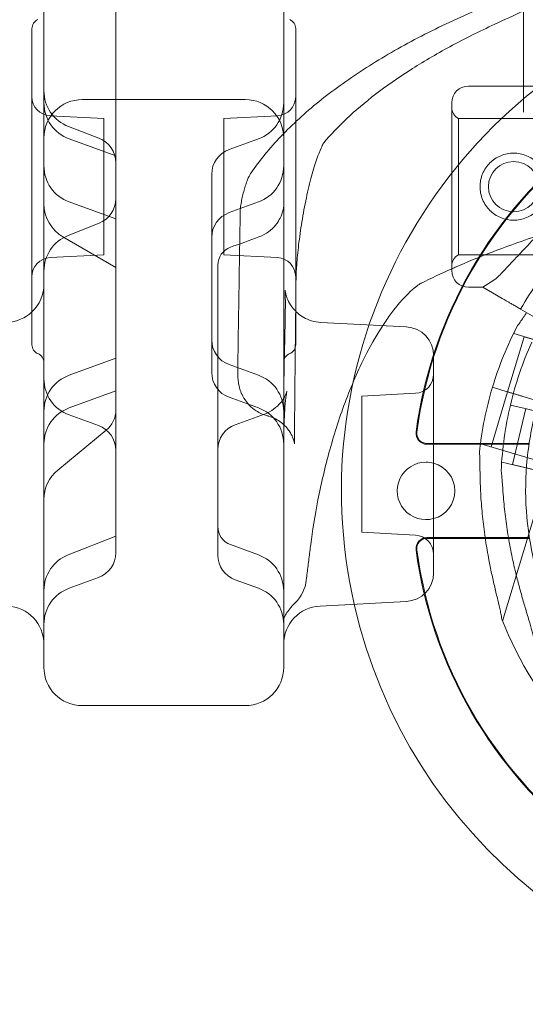
# Model space of a CAD drawing. Units: millimetres. Extents: x 28608 to 42108, y 7884 to 18884.
# Drawn here: x 34420 to 34526, y 12875 to 13081 of the extents above; entities that cross this region are included whole.
import ezdxf

# ---------------------------------------------------------------- set-up
doc = ezdxf.new("R2010")
doc.units = ezdxf.units.MM

# ---------------------------------------------------------------- blocks, each defined once
blk = doc.blocks.new('A$C391227EB')
at = {"color": 0, "linetype": 'Continuous', "lineweight": 0}
for p, q in [((5102.13, 10385.89), (5102.13, 10439.94)), ((5017.13, 10394.68), (5017.13, 10434.52)), ((5002.13, 10328.93), (5002.13, 10398.11)), ((5052.13, 10398.11), (5052.13, 10328.93)), ((5017.13, 10390.95), (5017.13, 10394.68)), ((4999.63, 10394.11), (4999.63, 10328.11)), ((5054.63, 10394.11), (5054.63, 10328.11)), ((5017.13, 10367.55), (5017.13, 10390.95)), ((5102.13, 10380.49), (5102.13, 10385.89)), ((5157.67, 10382.11), (5090.66, 10382.11)), ((5102.13, 10376.66), (5102.13, 10380.49)), ((5044.13, 10379.28), (5010.13, 10379.28)), ((5087.16, 10343.61), (5087.16, 10378.61)), ((5014.63, 10375.32), (5003.42, 10375.91)), ((5039.63, 10375.32), (5050.84, 10375.91)), ((5014.63, 10346.89), (5014.63, 10375.32)), ((5039.63, 10346.89), (5039.63, 10375.32)), ((5088.57, 10346.86), (5088.57, 10375.36)), ((5109.48, 10375.36), (5088.57, 10375.36)), ((5007.26, 10373.66), (5013.6, 10371.22)), ((5017.13, 10367.55), (5007.39, 10371.09)), ((5040.75, 10368.86), (5046.86, 10371.09)), ((5017.13, 10318.47), (5017.13, 10367.55)), ((5037.13, 10363.7), (5037.13, 10322.32)), ((5017.13, 10354.37), (5007.39, 10357.92)), ((5040.75, 10355.69), (5046.86, 10357.92)), ((5007.16, 10350.92), (5013.67, 10353.52)), ((5006.1, 10350.63), (5017.13, 10344.21)), ((5014.63, 10346.89), (5003.42, 10346.31)), ((5039.63, 10346.89), (5050.84, 10346.31)), ((5109.48, 10346.86), (5088.57, 10346.86)), ((5038.39, 10344.51), (5038.39, 10304.78)), ((5093.65, 10340.11), (5096.35, 10341.88)), ((5093.65, 10340.11), (5090.66, 10340.11)), ((5093.65, 10340.11), (5097.69, 10337.78)), ((5101.54, 10335.56), (5106.37, 10332.77)), ((5059.86, 10332.78), (5077.7, 10331.85)), ((5100.09, 10330.44), (5100.17, 10330.7)), ((5098.81, 10318.3), (5102.25, 10329.79)), ((5100.09, 10330.44), (5114.46, 10326.14)), ((5102.25, 10329.79), (5112.31, 10326.78)), ((5017.13, 10325.29), (5007.39, 10321.75)), ((5083.39, 10325.82), (5083.39, 10280.52)), ((5040.75, 10323.97), (5046.86, 10321.75)), ((5017.13, 10318.47), (5007.39, 10314.92)), ((5017.13, 10313.6), (5017.13, 10318.47)), ((5095.37, 10306.8), (5098.81, 10318.3)), ((5095.67, 10319.23), (5098.72, 10318.32)), ((5098.72, 10318.32), (5095.67, 10319.23)), ((5098.72, 10318.32), (5095.68, 10319.23)), ((5098.72, 10318.32), (5100.02, 10317.93)), ((5098.72, 10318.32), (5098.72, 10318.32)), ((5103.84, 10316.79), (5098.81, 10318.3)), ((5040.75, 10317.15), (5046.86, 10314.92)), ((5068.39, 10317.4), (5079.6, 10317.99)), ((5068.39, 10288.97), (5068.39, 10317.4)), ((5100.02, 10317.93), (5102.03, 10317.33)), ((5102.03, 10317.33), (5104.33, 10316.64)), ((5104.33, 10316.64), (5102.03, 10317.33)), ((5104.33, 10316.64), (5102.03, 10317.33)), ((5099.41, 10315.53), (5102.51, 10314.8)), ((5102.51, 10314.8), (5099.41, 10315.53)), ((5102.51, 10314.8), (5099.41, 10315.53)), ((5099.41, 10315.53), (5102.51, 10314.8)), ((5099.82, 10303.1), (5102.59, 10314.78)), ((5102.51, 10314.8), (5105.87, 10314)), ((5013.51, 10311.24), (5007.39, 10313.47)), ((5017.13, 10298.91), (5017.13, 10313.6)), ((5005.04, 10301.97), (5015.12, 10310.27)), ((5103.37, 10307.5), (5081.98, 10307.5)), ((5081.98, 10307.34), (5103.37, 10307.34)), ((5093.13, 10307.18), (5093.21, 10307.45)), ((5093.21, 10307.45), (5107.58, 10303.15)), ((5038.39, 10304.78), (5038.39, 10304.39)), ((5038.39, 10304.39), (5038.39, 10290.21)), ((5097.57, 10303.35), (5097.64, 10303.62)), ((5097.64, 10303.62), (5112.23, 10300.16)), ((5097.78, 10270.41), (5107.58, 10303.15)), ((5099.82, 10303.1), (5110.04, 10300.68)), ((5017.13, 10288.31), (5017.13, 10298.91)), ((5038.39, 10290.21), (5038.39, 10290.15)), ((5038.39, 10290.15), (5038.39, 10284.23)), ((5007.19, 10284.26), (5017.13, 10288.18)), ((5017.13, 10288.18), (5017.13, 10288.31)), ((5017.13, 10284.69), (5017.13, 10288.18)), ((5068.39, 10288.97), (5079.6, 10288.38)), ((5103.37, 10287.87), (5081.98, 10287.87)), ((5081.98, 10287.71), (5103.37, 10287.71)), ((5041.02, 10286.39), (5046.86, 10284.26)), ((5013.51, 10279.52), (5007.39, 10277.3)), ((5042.01, 10279.07), (5046.86, 10277.3)), ((5077.7, 10274.53), (5059.71, 10273.58)), ((5044.13, 10252.79), (5010.13, 10252.79))]:
    blk.add_line(p, q, dxfattribs=at)
blk.add_circle((5100.07, 10361.11), 5.25, dxfattribs=at)
for centre, radius, start, end in [((5171.32, 10297.6), 107.14, 30.7049, 192.7508), ((5001.63, 10394.11), 2, 112.0243, 180), ((5052.63, 10394.11), 2, 0, 67.9757), ((5090.66, 10378.61), 3.5, 90, 180), ((5003.63, 10379.9), 4, 180, 267), ((5010.13, 10381.13), 8, 180, 248.9894), ((5050.63, 10379.9), 4, 273, 0), ((5010.13, 10371.28), 8, 90, 180), ((5010.13, 10378.61), 8, 180, 250), ((5044.13, 10371.28), 8, 0, 90), ((5044.13, 10378.61), 8, 290, 0), ((5089.66, 10377.61), 2.5, 180, 244.1581), ((5011.63, 10366.09), 5.5, 0, 68.9894), ((5171.32, 10297.6), 92.41, 127.65, 172.35), ((5171.32, 10297.6), 92.25, 127.65, 172.35), ((5042.63, 10363.7), 5.5, 110, 180), ((5010.13, 10365.43), 8, 180, 250), ((5044.13, 10365.43), 8, 290, 0), ((5010.13, 10357.54), 8, 180, 239.808), ((5011.63, 10358.62), 5.5, 291.768, 0), ((5042.63, 10350.52), 5.5, 110, 180), ((5010.13, 10343.49), 8, 111.768, 180), ((5042.39, 10344.7), 4, 109.9999, 180), ((5003.63, 10342.31), 4, 93, 180), ((5050.63, 10342.31), 4, 360, 87), ((5089.66, 10344.61), 2.5, 115.8419, 180), ((5167.16, 10297.86), 75.69, 139.653, 150.1233), ((5090.66, 10343.61), 3.5, 180, 270), ((4994.13, 10340.78), 8, 313.4325, 0), ((4994.13, 10340.78), 8, 273, 313.4325), ((5077.39, 10325.85), 6, 0, 87), ((5167.08, 10297.86), 74.54, 152.6605, 163.3353), ((5042.63, 10329.14), 5.5, 180, 250), ((5171.94, 10298.34), 74.54, 155.9898, 166.663), ((5001.63, 10328.11), 2, 180, 247.9757), ((5052.63, 10328.11), 2, 292.0243, 0), ((5000.13, 10324.4), 2, 360, 67.9757), ((5054.13, 10324.4), 2, 112.0243, 180), ((5042.63, 10322.32), 5.5, 180, 250), ((5010.13, 10314.23), 8, 110, 180), ((5010.13, 10320.98), 8, 180, 250), ((5044.13, 10314.23), 8, 0, 70), ((5079.39, 10321.98), 4, 273, 0), ((5167.08, 10297.86), 74.54, 163.337, 174.0102), ((5010.13, 10307.41), 8, 110, 180), ((5011.63, 10314.51), 5.5, 309.454, 0), ((5044.13, 10307.41), 8, 0, 70), ((5171.94, 10298.34), 74.54, 166.6647, 177.3395), ((5171.94, 10298.34), 74.54, 166.663, 166.6647), ((5011.63, 10306.07), 5.5, 0, 70), ((5043.89, 10306.25), 5.5, 109.9968, 180), ((5081.98, 10309.6), 2.26, 172.35, 270), ((5081.98, 10309.6), 2.1, 172.35, 270), ((5010.13, 10295.79), 8, 129.454, 180), ((5081.81, 10297.61), 6, 90, 285.2401), ((5081.81, 10297.61), 6, 74.7599, 90), ((5081.81, 10297.61), 6, 285.2401, 74.7599), ((5042.39, 10290.15), 4, 180, 250), ((5079.39, 10284.39), 4, 0, 87), ((5081.98, 10285.6), 2.26, 90, 187.65), ((5081.98, 10285.6), 2.1, 90, 187.65), ((5171.32, 10297.6), 92.25, 187.65, 232.35), ((5010.13, 10276.82), 8, 111.5206, 180), ((5011.63, 10284.69), 5.5, 290, 0), ((5043.89, 10284.23), 5.5, 180, 250), ((5044.13, 10276.74), 8, 0, 70), ((5171.32, 10297.6), 92.41, 187.65, 232.35), ((5077.39, 10280.52), 6, 273, 0), ((5010.13, 10269.78), 8, 110, 180), ((5044.13, 10269.78), 8, 0, 70), ((5048.9, 10279.95), 8, 314.7112, 353.2624), ((4994.13, 10265.59), 8, 0, 87), ((5060.13, 10265.59), 8, 93, 180), ((5171.32, 10297.6), 107.14, 192.7508, 270), ((5167.08, 10297.86), 74.54, 201.2676, 245.0347), ((5010.13, 10260.79), 8, 180, 270), ((5044.13, 10260.79), 8, 270, 0)]:
    blk.add_arc(centre, radius, start, end, dxfattribs=at)
for centre, major_axis, ratio, start_param, end_param in [((5615.68, 10368.87), (-563.54, -13.81), 0.217862, 6.266037, 6.267245), ((5044.18, 10357.61), (7.99, -0.43), 0.960354, 6.283156, 6.283185), ((5055, 10295.7), (1.37, -24.08), 0.104968, 4.212288, 4.214731)]:
    blk.add_ellipse(centre, major_axis=major_axis, ratio=ratio, start_param=start_param, end_param=end_param, dxfattribs=at)
for points, knots in [([(5144.93, 10424.27), (5142.45, 10422.16), (5139.79, 10420.1), (5134.16, 10416.03), (5131.19, 10414.03), (5124.94, 10410.08), (5121.67, 10408.14), (5114.84, 10404.3), (5111.29, 10402.41), (5103.91, 10398.67), (5100.09, 10396.83), (5096.15, 10395.01)], [0, 0, 0, 0, 2.380383, 2.380383, 4.760767, 4.760767, 7.14115, 7.14115, 9.521533, 9.521533, 11.901917, 11.901917, 11.901917, 11.901917]), ([(5092.17, 10397.89), (5087.96, 10396.07), (5083.94, 10394.16), (5076.33, 10390.18), (5072.74, 10388.1), (5066.01, 10383.8), (5062.88, 10381.58), (5057.08, 10376.96), (5054.43, 10374.57), (5049.62, 10369.63), (5047.48, 10367.07), (5045.61, 10364.43)], [0.840612, 0.840612, 0.840612, 0.840612, 0.9331265, 0.9331265, 1.0256409, 1.0256409, 1.1181553, 1.1181553, 1.2106698, 1.2106698, 1.3031842, 1.3031842, 1.3031842, 1.3031842]), ([(5096.15, 10395.01), (5092.86, 10393.49), (5089.74, 10391.92), (5083.84, 10388.73), (5081.07, 10387.1), (5075.9, 10383.78), (5073.49, 10382.1), (5069.08, 10378.7), (5067.06, 10376.99), (5063.47, 10373.6), (5061.88, 10371.93), (5060.48, 10370.26)], [0.872623, 0.872623, 0.872623, 0.872623, 0.9496442, 0.9496442, 1.0266654, 1.0266654, 1.1036866, 1.1036866, 1.1807079, 1.1807079, 1.2559114, 1.2559114, 1.2559114, 1.2559114]), ([(5096.35, 10341.88), (5096.44, 10341.96), (5096.54, 10342.05), (5097.16, 10342.65), (5097.73, 10343.23), (5098.72, 10344.26), (5099.14, 10344.71), (5100.03, 10345.67), (5100.5, 10346.17), (5101.49, 10347.23), (5102, 10347.78), (5103.07, 10348.9), (5103.62, 10349.48), (5104.75, 10350.66), (5105.33, 10351.26), (5106.52, 10352.46), (5107.13, 10353.06), (5108.96, 10354.85), (5110.22, 10356.02), (5113.13, 10358.65), (5114.88, 10360.14), (5118.49, 10363.01), (5120.36, 10364.4), (5124.19, 10367.05), (5126.15, 10368.31), (5130.15, 10370.69), (5132.18, 10371.8), (5136.3, 10373.86), (5138.37, 10374.8), (5142.53, 10376.52), (5144.62, 10377.3), (5147.73, 10378.33), (5148.76, 10378.65), (5150.81, 10379.26), (5151.83, 10379.54), (5153.56, 10379.99), (5154.27, 10380.17), (5154.98, 10380.34)], [105.624581, 105.624581, 105.624581, 105.624581, 106.295101, 106.295101, 109.970384, 109.970384, 112.47679, 112.47679, 114.983197, 114.983197, 117.489604, 117.489604, 119.996011, 119.996011, 122.502417, 122.502417, 125.008824, 125.008824, 130.021638, 130.021638, 136.880429, 136.880429, 143.73922, 143.73922, 150.59801, 150.59801, 157.456801, 157.456801, 164.315592, 164.315592, 171.174383, 171.174383, 174.603779, 174.603779, 178.033174, 178.033174, 180.485141, 180.485141, 180.485141, 180.485141]), ([(5060.51, 10370.31), (5060.51, 10370.31), (5060.46, 10370.23), (5060.27, 10369.89), (5060.1, 10369.55), (5059.66, 10368.55), (5059.36, 10367.79), (5058.68, 10365.86), (5058.31, 10364.65), (5057.56, 10361.9), (5057.19, 10360.36), (5056.51, 10357.13), (5056.2, 10355.45), (5055.66, 10352.13), (5055.43, 10350.48), (5055.07, 10347.45), (5054.94, 10346.04), (5054.76, 10343.72), (5054.71, 10342.77), (5054.7, 10342.08), (5054.7, 10342.02), (5054.7, 10341.97)], [0.168001, 0.168001, 0.168001, 0.168001, 0.376503, 0.376503, 0.69039, 0.69039, 1.118488, 1.118488, 1.622733, 1.622733, 2.157764, 2.157764, 2.700255, 2.700255, 3.245329, 3.245329, 3.78967, 3.78967, 4.30363, 4.30363, 4.350639, 4.350639, 4.350639, 4.350639]), ([(5060.38, 10370.14), (5060.47, 10370.25), (5060.51, 10370.3), (5060.51, 10370.31), (5060.51, 10370.31), (5060.51, 10370.31)], [0, 0, 0, 0, 0.1583148, 0.1583148, 0.168001, 0.168001, 0.168001, 0.168001]), ([(5100.07, 10354.11), (5100.51, 10354.11), (5100.97, 10354.15), (5101.87, 10354.33), (5102.32, 10354.47), (5103.19, 10354.82), (5103.6, 10355.05), (5104.36, 10355.56), (5104.71, 10355.85), (5105.33, 10356.47), (5105.62, 10356.82), (5106.13, 10357.58), (5106.35, 10357.99), (5106.71, 10358.85), (5106.85, 10359.3), (5107.02, 10360.21), (5107.07, 10360.67), (5107.07, 10361.55), (5107.02, 10362.01), (5106.85, 10362.92), (5106.71, 10363.37), (5106.35, 10364.23), (5106.13, 10364.64), (5105.62, 10365.4), (5105.33, 10365.75), (5104.71, 10366.37), (5104.36, 10366.66), (5103.6, 10367.17), (5103.19, 10367.39), (5102.32, 10367.75), (5101.87, 10367.89), (5100.97, 10368.07), (5100.51, 10368.11), (5099.62, 10368.11), (5099.17, 10368.07), (5098.26, 10367.89), (5097.81, 10367.75), (5096.95, 10367.39), (5096.54, 10367.17), (5095.78, 10366.66), (5095.43, 10366.37), (5094.81, 10365.75), (5094.52, 10365.4), (5094.01, 10364.64), (5093.78, 10364.23), (5093.42, 10363.37), (5093.29, 10362.92), (5093.11, 10362.01), (5093.07, 10361.55), (5093.07, 10360.67), (5093.11, 10360.21), (5093.29, 10359.3), (5093.42, 10358.85), (5093.78, 10357.99), (5094.01, 10357.58), (5094.52, 10356.82), (5094.81, 10356.47), (5095.43, 10355.85), (5095.78, 10355.56), (5096.54, 10355.05), (5096.95, 10354.82), (5097.81, 10354.47), (5098.26, 10354.33), (5099.17, 10354.15), (5099.62, 10354.11), (5100.07, 10354.11)], [0, 0, 0, 0, 1.329784, 1.329784, 2.659567, 2.659567, 3.989351, 3.989351, 5.319135, 5.319135, 6.648301, 6.648301, 7.977468, 7.977468, 9.306635, 9.306635, 10.635802, 10.635802, 11.964969, 11.964969, 13.294136, 13.294136, 14.623303, 14.623303, 15.95247, 15.95247, 17.282253, 17.282253, 18.612037, 18.612037, 19.94182, 19.94182, 21.271604, 21.271604, 22.601388, 22.601388, 23.931171, 23.931171, 25.260955, 25.260955, 26.590739, 26.590739, 27.919906, 27.919906, 29.249072, 29.249072, 30.578239, 30.578239, 31.907406, 31.907406, 33.236573, 33.236573, 34.56574, 34.56574, 35.894907, 35.894907, 37.224074, 37.224074, 38.553857, 38.553857, 39.883641, 39.883641, 41.213425, 41.213425, 42.543208, 42.543208, 42.543208, 42.543208]), ([(5045.61, 10364.43), (5045.39, 10364.12), (5045.25, 10363.89), (5045.02, 10363.47), (5044.93, 10363.3), (5044.78, 10362.99), (5044.72, 10362.85), (5044.61, 10362.59), (5044.56, 10362.47), (5044.47, 10362.24), (5044.43, 10362.13), (5044.39, 10362.03)], [0, 0, 0, 0, 0.0212358, 0.0212358, 0.0424716, 0.0424716, 0.0637075, 0.0637075, 0.0849433, 0.0849433, 0.1061791, 0.1061791, 0.1061791, 0.1061791]), ([(5044.39, 10362.03), (5044.26, 10361.66), (5044.14, 10361.3), (5043.91, 10360.56), (5043.81, 10360.18), (5043.61, 10359.39), (5043.51, 10358.98), (5043.34, 10358.15), (5043.26, 10357.74), (5043.14, 10356.85), (5043.08, 10356.44), (5043.06, 10355.7)], [-0.4410269, -0.4410269, -0.4410269, -0.4410269, -0.3528215, -0.3528215, -0.2646161, -0.2646161, -0.1764108, -0.1764108, -0.0882054, -0.0882054, 0, 0, 0, 0]), ([(5046.97, 10350.63), (5047.78, 10350.92), (5048.42, 10351.3), (5049.62, 10352.17), (5050.07, 10352.64), (5050.94, 10353.69), (5051.19, 10354.16), (5051.72, 10355.21), (5051.81, 10355.57), (5052, 10356.19), (5052.04, 10356.38), (5052.1, 10356.68), (5052.11, 10356.78), (5052.14, 10356.96), (5052.15, 10357.02), (5052.16, 10357.15), (5052.17, 10357.19), (5052.17, 10357.24), (5052.17, 10357.25), (5052.17, 10357.23), (5052.17, 10357.21), (5052.17, 10357.17)], [-0.3734553, -0.3734553, -0.3734553, -0.3734553, -0.366227, -0.366227, -0.3563999, -0.3563999, -0.3404727, -0.3404727, -0.311211, -0.311211, -0.2754911, -0.2754911, -0.2419252, -0.2419252, -0.2011996, -0.2011996, -0.1401829, -0.1401829, -0.0654919, -0.0654919, 0, 0, 0, 0]), ([(5043.06, 10355.7), (5043.03, 10353.49), (5042.99, 10351.29), (5042.92, 10346.87), (5042.89, 10344.66), (5042.82, 10340.25), (5042.78, 10338.04), (5042.71, 10333.63), (5042.68, 10331.42), (5042.61, 10327.01), (5042.58, 10324.8), (5042.54, 10322.59)], [-6.953458, -6.953458, -6.953458, -6.953458, -5.562766, -5.562766, -4.172075, -4.172075, -2.781383, -2.781383, -1.390692, -1.390692, 0, 0, 0, 0]), ([(5052.16, 10357.03), (5052.16, 10356.94), (5052.15, 10356.85), (5052.14, 10356.68), (5052.14, 10356.59), (5052.14, 10356.42), (5052.13, 10356.33), (5052.13, 10356.16), (5052.13, 10356.07), (5052.13, 10355.9), (5052.13, 10355.82), (5052.13, 10355.73)], [1.09195279, 1.09195279, 1.09195279, 1.09195279, 1.09593096, 1.09593096, 1.09990913, 1.09990913, 1.10388729, 1.10388729, 1.10786546, 1.10786546, 1.11184363, 1.11184363, 1.11184363, 1.11184363]), ([(5087.16, 10343.96), (5087.39, 10344.06), (5087.63, 10344.17), (5090.33, 10345.35), (5092.91, 10346.41), (5098.28, 10348.49), (5101.08, 10349.5), (5106.89, 10351.48), (5109.89, 10352.44), (5116.1, 10354.3), (5119.3, 10355.2), (5122.58, 10356.07)], [-0.9420431, -0.9420431, -0.9420431, -0.9420431, -0.9359889, -0.9359889, -0.8732288, -0.8732288, -0.8104686, -0.8104686, -0.7477084, -0.7477084, -0.6849483, -0.6849483, -0.6849483, -0.6849483]), ([(5038.39, 10344.7), (5038.39, 10344.7), (5038.39, 10344.7), (5038.39, 10344.7), (5038.39, 10344.7), (5038.39, 10344.7)], [0.000225972, 0.000225972, 0.000225972, 0.000225972, 0.003845624, 0.003845624, 0.004731582, 0.004731582, 0.004731582, 0.004731582]), ([(5038.39, 10344.51), (5038.39, 10344.52), (5038.39, 10344.52), (5038.39, 10344.54), (5038.39, 10344.56), (5038.39, 10344.59), (5038.39, 10344.61), (5038.39, 10344.65), (5038.39, 10344.67), (5038.39, 10344.7)], [0, 0, 0, 0, 0.0085663, 0.0085663, 0.02227239, 0.02227239, 0.04420213, 0.04420213, 0.06853044, 0.06853044, 0.06853044, 0.06853044]), ([(5054.7, 10341.97), (5054.68, 10339.76), (5054.65, 10337.55), (5054.63, 10335.27), (5054.63, 10335.19), (5054.63, 10335.12)], [1.413389563, 1.413389563, 1.413389563, 1.413389563, 1.415511561, 1.415511561, 1.415584009, 1.415584009, 1.415584009, 1.415584009]), ([(5072.78, 10332.1), (5073.35, 10332.98), (5073.92, 10333.81), (5076.13, 10336.82), (5077.73, 10338.54), (5079.85, 10340.39), (5080.56, 10340.83), (5080.83, 10340.97)], [5.57691, 5.57691, 5.57691, 5.57691, 6.02396, 6.02396, 7.333561, 7.333561, 8.207377, 8.207377, 8.207377, 8.207377]), ([(5052.24, 10324.04), (5052.28, 10326.11), (5052.33, 10328.06), (5052.41, 10331.57), (5052.44, 10333.13), (5052.48, 10335.8), (5052.48, 10336.92), (5052.46, 10338.64), (5052.44, 10339.26), (5052.42, 10339.54), (5052.41, 10339.56), (5052.44, 10339.33), (5052.45, 10339.24), (5052.5, 10339.01), (5052.52, 10338.91), (5052.6, 10338.59), (5052.66, 10338.35), (5052.9, 10337.69), (5053.04, 10337.32), (5053.6, 10336.35), (5053.92, 10335.79), (5054.63, 10335.1)], [0, 0, 0, 0, 0.738435, 0.738435, 1.476871, 1.476871, 2.215306, 2.215306, 2.953742, 2.953742, 3.253407, 3.253407, 3.367505, 3.367505, 3.428888, 3.428888, 3.515788, 3.515788, 3.579663, 3.579663, 3.629162, 3.629162, 3.629162, 3.629162]), ([(5097.69, 10337.78), (5097.7, 10337.77), (5097.71, 10337.77), (5097.77, 10337.73), (5097.84, 10337.69), (5098.03, 10337.58), (5098.15, 10337.51), (5098.44, 10337.34), (5098.61, 10337.25), (5098.95, 10337.05), (5099.15, 10336.93), (5099.59, 10336.68), (5099.82, 10336.55), (5100.27, 10336.29), (5100.52, 10336.14), (5101.03, 10335.85), (5101.3, 10335.7), (5101.54, 10335.56)], [0.704197, 0.704197, 0.704197, 0.704197, 0.833041, 0.833041, 1.666082, 1.666082, 2.499124, 2.499124, 3.332165, 3.332165, 4.165208, 4.165208, 4.998251, 4.998251, 5.831295, 5.831295, 6.664339, 6.664339, 6.664339, 6.664339]), ([(5054.63, 10335.12), (5054.61, 10332.98), (5054.58, 10330.85), (5054.54, 10326.51), (5054.52, 10324.3), (5054.47, 10319.88), (5054.45, 10317.67), (5054.41, 10313.24), (5054.39, 10311.03), (5054.36, 10308.82)], [1.415584009, 1.415584009, 1.415584009, 1.415584009, 1.417633559, 1.417633559, 1.419755557, 1.419755557, 1.421877554, 1.421877554, 1.423999552, 1.423999552, 1.423999552, 1.423999552]), ([(5054.63, 10335.1), (5054.78, 10334.96), (5054.95, 10334.8), (5055.77, 10334.11), (5056.69, 10333.5), (5058.54, 10332.94), (5059.19, 10332.82), (5059.86, 10332.78)], [3.62916214, 3.62916214, 3.62916214, 3.62916214, 3.63966045, 3.63966045, 3.67539681, 3.67539681, 3.69217744, 3.69217744, 3.69217744, 3.69217744]), ([(5102.79, 10334.83), (5102.73, 10334.74), (5102.67, 10334.64), (5102.37, 10334.2), (5102.14, 10333.86), (5101.71, 10333.22), (5101.5, 10332.92), (5101.17, 10332.46), (5101.02, 10332.27), (5100.89, 10332.12), (5100.88, 10332.1), (5100.87, 10332.09)], [35.229112, 35.229112, 35.229112, 35.229112, 35.56768, 35.56768, 36.834291, 36.834291, 38.100902, 38.100902, 39.024306, 39.024306, 39.113619, 39.113619, 39.113619, 39.113619]), ([(5100.87, 10332.09), (5100.88, 10332.1), (5100.89, 10332.12), (5101.02, 10332.27), (5101.17, 10332.46), (5101.5, 10332.92), (5101.71, 10333.22), (5102.14, 10333.86), (5102.37, 10334.2), (5102.67, 10334.64), (5102.73, 10334.74), (5102.79, 10334.83)], [0.834091, 0.834091, 0.834091, 0.834091, 0.923404, 0.923404, 1.846807, 1.846807, 3.113418, 3.113418, 4.38003, 4.38003, 4.718598, 4.718598, 4.718598, 4.718598]), ([(5057.77, 10286.42), (5058.13, 10289.23), (5058.63, 10292.4), (5059.95, 10299.11), (5060.77, 10302.66), (5062.75, 10309.8), (5063.89, 10313.33), (5066.49, 10320.19), (5067.97, 10323.52), (5070.57, 10328.51), (5071.67, 10330.41), (5072.78, 10332.1)], [0, 0, 0, 0, 1.141729, 1.141729, 2.304909, 2.304909, 3.480993, 3.480993, 4.714025, 4.714025, 5.57691, 5.57691, 5.57691, 5.57691]), ([(5002.13, 10326.13), (5002.13, 10326.21), (5002.13, 10326.3), (5002.13, 10326.55), (5002.13, 10326.71), (5002.13, 10327.15), (5002.13, 10327.45), (5002.13, 10328.12), (5002.13, 10328.51), (5002.13, 10328.93)], [0, 0, 0, 0, 0.0889019, 0.0889019, 0.2311451, 0.2311451, 0.458734, 0.458734, 0.7112156, 0.7112156, 0.7112156, 0.7112156]), ([(5052.13, 10328.93), (5052.13, 10328.51), (5052.13, 10328.12), (5052.13, 10327.45), (5052.13, 10327.15), (5052.13, 10326.71), (5052.13, 10326.55), (5052.13, 10326.3), (5052.13, 10326.21), (5052.13, 10326.13)], [0, 0, 0, 0, 0.2524815, 0.2524815, 0.4800705, 0.4800705, 0.6223136, 0.6223136, 0.7112156, 0.7112156, 0.7112156, 0.7112156]), ([(5002.13, 10326.13), (5002.13, 10315.92), (5002.13, 10305.66), (5002.13, 10285.93), (5002.13, 10276.75), (5002.13, 10266.58), (5002.13, 10263.91), (5002.13, 10261.66), (5002.13, 10261.19), (5002.13, 10260.85), (5002.13, 10260.79), (5002.13, 10260.79)], [-60.193824, -60.193824, -60.193824, -60.193824, -49.613758, -49.613758, -37.62114, -37.62114, -30.096912, -30.096912, -26.334798, -26.334798, -24.483202, -24.483202, -24.483202, -24.483202]), ([(5052.13, 10260.79), (5052.13, 10260.79), (5052.13, 10260.79), (5052.13, 10261.06), (5052.13, 10266.65), (5052.13, 10288.62), (5052.13, 10303.33), (5052.13, 10320.98), (5052.13, 10323.55), (5052.13, 10326.13)], [-35.37734, -35.37734, -35.37734, -35.37734, -34.908455, -34.908455, -18.359261, -18.359261, -2.667594, -2.667594, 0, 0, 0, 0]), ([(5042.54, 10322.59), (5042.54, 10322.29), (5042.54, 10321.99), (5042.56, 10321.34), (5042.59, 10321), (5042.68, 10320.19), (5042.75, 10319.73), (5043.1, 10318.5), (5043.34, 10317.7), (5044.57, 10315.89), (5045.28, 10315.05), (5047.09, 10313.87), (5047.92, 10313.49), (5048.8, 10313.26)], [-1.2818172, -1.2818172, -1.2818172, -1.2818172, -1.168197, -1.168197, -1.0545768, -1.0545768, -0.9409566, -0.9409566, -0.8273364, -0.8273364, -0.7563227, -0.7563227, -0.7137162, -0.7137162, -0.7137162, -0.7137162]), ([(5052.13, 10314.23), (5052.13, 10314.93), (5052.13, 10315.62), (5052.14, 10316.98), (5052.14, 10317.66), (5052.16, 10318.99), (5052.17, 10319.65), (5052.18, 10320.95), (5052.2, 10321.58), (5052.22, 10322.83), (5052.23, 10323.44), (5052.24, 10324.04)], [0, 0, 0, 0, 0.213385, 0.213385, 0.42677, 0.42677, 0.640155, 0.640155, 0.85354, 0.85354, 1.066926, 1.066926, 1.066926, 1.066926]), ([(5002.13, 10318.28), (5002.13, 10318.29), (5002.13, 10318.3), (5002.13, 10318.68), (5002.13, 10319.03), (5002.13, 10319.67), (5002.13, 10319.97), (5002.13, 10320.25), (5002.13, 10320.26), (5002.13, 10320.26)], [-0.0081831, -0.0081831, -0.0081831, -0.0081831, 0, 0, 0.2812325, 0.2812325, 0.5624649, 0.5624649, 0.570648, 0.570648, 0.570648, 0.570648]), ([(5048.1, 10313.64), (5048.9, 10313.93), (5049.53, 10314.29), (5050.66, 10315.11), (5051.07, 10315.54), (5051.77, 10316.35), (5051.99, 10316.7), (5052.33, 10317.28), (5052.44, 10317.5), (5052.61, 10317.89), (5052.67, 10318.04), (5052.76, 10318.3), (5052.78, 10318.38), (5052.8, 10318.48), (5052.79, 10318.42), (5052.72, 10318.07), (5052.65, 10317.63), (5052.5, 10316.35), (5052.41, 10315.42), (5052.27, 10313.25), (5052.21, 10311.98), (5052.14, 10309.5), (5052.13, 10308.34), (5052.13, 10307.12)], [-2.764246, -2.764246, -2.764246, -2.764246, -2.715865, -2.715865, -2.651604, -2.651604, -2.570842, -2.570842, -2.484191, -2.484191, -2.380492, -2.380492, -2.231422, -2.231422, -1.980503, -1.980503, -1.536382, -1.536382, -0.983533, -0.983533, -0.430684, -0.430684, 0, 0, 0, 0]), ([(5102.02, 10317.33), (5101.82, 10317.39), (5101.59, 10317.46), (5101.15, 10317.59), (5100.94, 10317.66), (5100.55, 10317.77), (5100.35, 10317.83), (5099.98, 10317.95), (5099.8, 10318), (5099.51, 10318.09), (5099.37, 10318.13), (5099.12, 10318.2), (5099.01, 10318.24), (5098.85, 10318.28), (5098.78, 10318.3), (5098.73, 10318.32), (5098.73, 10318.32), (5098.72, 10318.32)], [15.556579, 15.556579, 15.556579, 15.556579, 16.198028, 16.198028, 16.845949, 16.845949, 17.493871, 17.493871, 18.141792, 18.141792, 18.789713, 18.789713, 19.437634, 19.437634, 20.085555, 20.085555, 20.185767, 20.185767, 20.185767, 20.185767]), ([(5112.28, 10263.85), (5110.36, 10266.95), (5108.7, 10270.2), (5105.96, 10276.94), (5104.88, 10280.43), (5103.31, 10287.54), (5102.83, 10291.16), (5102.48, 10298.42), (5102.62, 10302.07), (5103.5, 10309.3), (5104.25, 10312.87), (5105.29, 10316.36)], [2.5862393, 2.5862393, 2.5862393, 2.5862393, 2.7554807, 2.7554807, 2.9247221, 2.9247221, 3.0939636, 3.0939636, 3.263205, 3.263205, 3.4324464, 3.4324464, 3.4324464, 3.4324464]), ([(5054.36, 10308.82), (5054.36, 10308.47), (5054.36, 10308.17), (5054.37, 10307.69), (5054.39, 10307.52), (5054.4, 10307.36), (5054.4, 10307.38), (5054.35, 10307.66), (5054.33, 10307.76), (5054.25, 10308.09), (5054.17, 10308.38), (5053.85, 10309.14), (5053.65, 10309.57), (5052.93, 10310.63), (5052.42, 10311.27), (5050.93, 10312.41), (5050.05, 10312.9), (5048.96, 10313.22), (5048.88, 10313.24), (5048.8, 10313.26)], [0, 0, 0, 0, 0.266746, 0.266746, 0.533492, 0.533492, 0.800238, 0.800238, 0.892296, 0.892296, 1.034792, 1.034792, 1.144558, 1.144558, 1.246837, 1.246837, 1.327478, 1.327478, 1.333729, 1.333729, 1.333729, 1.333729]), ([(5092.95, 10305.64), (5092.96, 10305.62), (5092.96, 10305.61), (5092.99, 10305.41), (5093, 10305.16), (5093.02, 10304.6), (5093.03, 10304.23), (5093.04, 10303.46), (5093.05, 10303.05), (5093.06, 10301.79), (5093.07, 10300.92), (5093.13, 10298.83), (5093.18, 10297.46), (5093.36, 10294.64), (5093.49, 10293.19), (5093.8, 10290.27), (5093.99, 10288.81), (5094.42, 10285.94), (5094.67, 10284.54), (5095.1, 10282.29), (5095.29, 10281.34), (5095.7, 10279.43), (5095.92, 10278.47), (5096.35, 10276.6), (5096.57, 10275.69), (5096.98, 10274), (5097.16, 10273.2), (5097.39, 10272.15), (5097.46, 10271.8), (5097.56, 10271.25), (5097.6, 10271.02), (5097.62, 10270.82)], [0.834091, 0.834091, 0.834091, 0.834091, 0.923404, 0.923404, 1.846807, 1.846807, 3.113418, 3.113418, 4.38003, 4.38003, 6.913252, 6.913252, 10.995476, 10.995476, 15.0777, 15.0777, 19.159924, 19.159924, 23.242148, 23.242148, 26.040521, 26.040521, 28.838895, 28.838895, 31.637268, 31.637268, 34.435642, 34.435642, 35.813659, 35.813659, 36.832291, 36.832291, 36.832291, 36.832291]), ([(5104.17, 10267.32), (5104.13, 10267.52), (5104.08, 10267.74), (5103.95, 10268.28), (5103.86, 10268.62), (5103.57, 10269.66), (5103.34, 10270.44), (5102.83, 10272.12), (5102.56, 10273.01), (5102.02, 10274.85), (5101.75, 10275.79), (5101.23, 10277.68), (5100.98, 10278.62), (5100.42, 10280.84), (5100.09, 10282.22), (5099.49, 10285.06), (5099.22, 10286.51), (5098.74, 10289.4), (5098.53, 10290.84), (5098.19, 10293.65), (5098.05, 10295.02), (5097.88, 10297.1), (5097.81, 10297.97), (5097.73, 10299.22), (5097.7, 10299.63), (5097.64, 10300.4), (5097.61, 10300.77), (5097.56, 10301.33), (5097.53, 10301.57), (5097.49, 10301.77), (5097.49, 10301.78), (5097.48, 10301.8)], [3.115418, 3.115418, 3.115418, 3.115418, 4.134051, 4.134051, 5.512068, 5.512068, 8.310441, 8.310441, 11.108815, 11.108815, 13.907188, 13.907188, 16.705562, 16.705562, 20.787786, 20.787786, 24.870009, 24.870009, 28.952233, 28.952233, 33.034457, 33.034457, 35.56768, 35.56768, 36.834291, 36.834291, 38.100902, 38.100902, 39.024306, 39.024306, 39.113619, 39.113619, 39.113619, 39.113619]), ([(5097.48, 10301.8), (5097.49, 10301.78), (5097.49, 10301.77), (5097.53, 10301.57), (5097.56, 10301.33), (5097.61, 10300.77), (5097.64, 10300.4), (5097.7, 10299.63), (5097.73, 10299.22), (5097.81, 10297.97), (5097.88, 10297.1), (5098.05, 10295.02), (5098.19, 10293.65), (5098.53, 10290.84), (5098.74, 10289.4), (5099.22, 10286.51), (5099.49, 10285.06), (5100.09, 10282.22), (5100.42, 10280.84), (5100.98, 10278.62), (5101.23, 10277.68), (5101.75, 10275.79), (5102.02, 10274.85), (5102.56, 10273.01), (5102.83, 10272.12), (5103.34, 10270.44), (5103.57, 10269.66), (5103.86, 10268.62), (5103.95, 10268.28), (5104.08, 10267.74), (5104.13, 10267.52), (5104.17, 10267.32)], [0.834091, 0.834091, 0.834091, 0.834091, 0.923404, 0.923404, 1.846807, 1.846807, 3.113418, 3.113418, 4.38003, 4.38003, 6.913252, 6.913252, 10.995476, 10.995476, 15.0777, 15.0777, 19.159924, 19.159924, 23.242148, 23.242148, 26.040521, 26.040521, 28.838895, 28.838895, 31.637268, 31.637268, 34.435642, 34.435642, 35.813659, 35.813659, 36.832291, 36.832291, 36.832291, 36.832291]), ([(5056.85, 10279.01), (5056.91, 10279.5), (5056.96, 10280), (5057.08, 10280.99), (5057.14, 10281.48), (5057.27, 10282.47), (5057.33, 10282.97), (5057.45, 10283.96), (5057.51, 10284.45), (5057.64, 10285.44), (5057.7, 10285.93), (5057.77, 10286.42)], [-1.35611622, -1.35611622, -1.35611622, -1.35611622, -1.35210557, -1.35210557, -1.34809491, -1.34809491, -1.34408426, -1.34408426, -1.3400736, -1.3400736, -1.33606294, -1.33606294, -1.33606294, -1.33606294]), ([(5052.13, 10270.76), (5052.13, 10270.74), (5052.13, 10270.76), (5052.16, 10270.91), (5052.19, 10271.05), (5052.35, 10271.43), (5052.47, 10271.68), (5052.84, 10272.28), (5053.08, 10272.62), (5053.7, 10273.39), (5054.08, 10273.81), (5054.53, 10274.26)], [0, 0, 0, 0, 1.622294, 1.622294, 3.244589, 3.244589, 4.866883, 4.866883, 6.489178, 6.489178, 8.111472, 8.111472, 8.111472, 8.111472])]:
    blk.add_open_spline(points, degree=3, knots=knots, dxfattribs=at)
for points in [[(5060.48, 10370.26), (5060.45, 10370.22), (5060.41, 10370.18), (5060.38, 10370.14)], [(5041.02, 10348.46), (5043, 10349.18), (5044.99, 10349.9), (5046.97, 10350.63)], [(5080.83, 10340.97), (5082.84, 10341.98), (5084.95, 10342.98), (5087.16, 10343.96)], [(5083.39, 10325.85), (5083.39, 10325.85), (5083.39, 10325.84), (5083.39, 10325.82)], [(5102.03, 10317.33), (5102.03, 10317.33), (5102.02, 10317.33), (5102.02, 10317.34)], [(5042.01, 10311.42), (5044.04, 10312.16), (5046.07, 10312.9), (5048.1, 10313.64)]]:
    blk.add_open_spline(points, degree=3, dxfattribs=at)

msp = doc.modelspace()

# ---------------------------------------------------------------- block references
msp.add_blockref('A$C391227EB', (29423.02, 2684.6))

doc.saveas('drawing.dxf')
